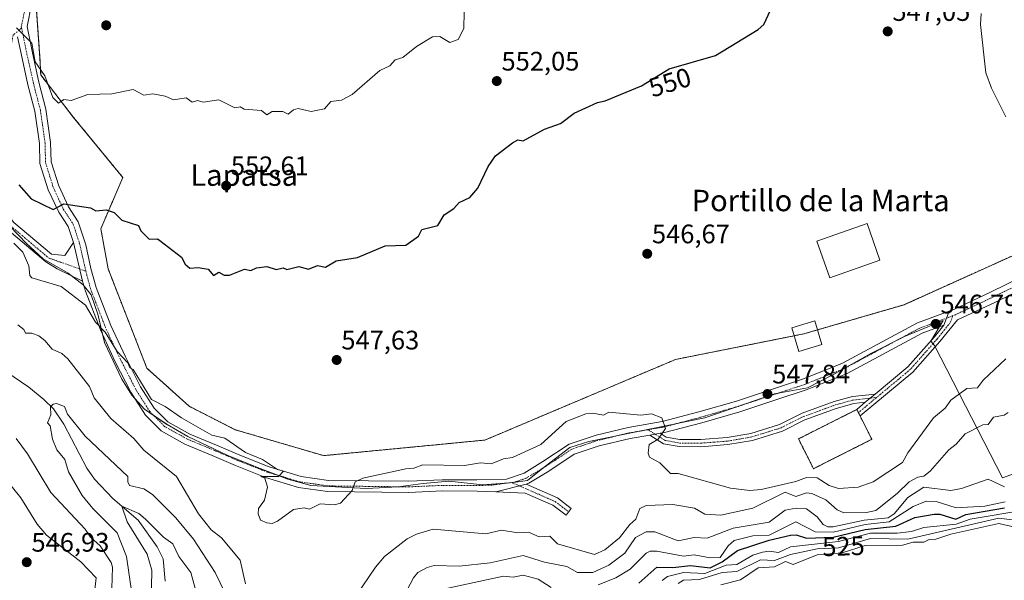
# Model space of a CAD drawing. Units: metres. Extents: x 569873 to 573313, y 4733412 to 4735762.
# Drawn here: x 570466 to 570835, y 4734969 to 4735178 of the extents above; entities that cross this region are included whole.
import ezdxf
from ezdxf.enums import TextEntityAlignment as Align

# ---------------------------------------------------------------- set-up
doc = ezdxf.new("R2010")
doc.units = ezdxf.units.M
doc.header["$MEASUREMENT"] = 0
for name, pattern in [('TRAZO_Y_PUNTO', [1, 0.5, -0.25, 0, -0.25]), ('TRAZOS', [0.75, 0.5, -0.25]), ('TRAZOSX2', [1.5, 1, -0.5])]:
    doc.linetypes.add(name, pattern=pattern)
for name, color, linetype, lineweight in [('Arbolado forestal', 92, 'TRAZOS', 0), ('Arbolado forestal CxS', 92, 'Continuous', 0), ('Camino', 19, 'Continuous', 0), ('Camino Cxs', 19, 'Continuous', 0), ('Camino eje', 39, 'TRAZO_Y_PUNTO', 13), ('Carátula', 7, 'Continuous', 5), ('Cementerio', 135, 'TRAZOSX2', 0), ('Cementerio Cxs', 135, 'Continuous', 0), ('Corriente natural lineal', 142, 'Continuous', 13), ('Curva de nivel maestra', 36, 'Continuous', 30), ('Curva de nivel normal', 36, 'Continuous', 0), ('Edificación', 1, 'Continuous', 13), ('Edificación Cxs', 1, 'Continuous', 13), ('Edificación industrial', 135, 'Continuous', 13), ('Edificación industrial Cxs', 135, 'Continuous', 13), ('Espacio natural protegido', 2, 'Continuous', 13), ('Espacio natural protegido CxS', 2, 'Continuous', 0), ('Muro lineal', 1, 'TRAZOSX2', 13), ('Núcleo urbano', 19, 'Continuous', 0), ('Núcleo urbano CxS', 19, 'Continuous', 0), ('Pista no pavimentada', 254, 'Continuous', 13), ('Pista no pavimentada Cxs', 254, 'Continuous', 0), ('Pista pavimentada', 135, 'Continuous', 13), ('Pista pavimentada Cxs', 135, 'Continuous', 0), ('Pista pavimentada eje', 135, 'TRAZO_Y_PUNTO', 0), ('Prado', 92, 'Continuous', 0), ('Prado CxS', 92, 'Continuous', 0), ('Punto de cota en terreno', 7, 'Continuous', 0), ('Rótulo de curva de nivel directora', 19, 'Continuous', 0), ('Rótulo de punto de cota en terreno', 19, 'Continuous', 0), ('Texto cartográfico', 19, 'Continuous', 0)]:
    doc.layers.add(name, color=color, linetype=linetype, lineweight=lineweight)
doc.styles.add('Arial', font='txt', dxfattribs={"height": 0.2})

# ---------------------------------------------------------------- blocks, each defined once
blk = doc.blocks.new('*U150')
at = {"layer": 'Prado CxS', "color": 92, "linetype": 'Continuous', "lineweight": 0}
blk.add_polyline3d([(570859.43, 4735099.92, 544.06), (570797.01, 4735071.76, 547.71), (570759.46, 4735060.83, 548.01), (570711.46, 4735051.24, 545.94), (570640.13, 4735021.07, 545.67), (570579.73, 4735015.23, 546.36), (570546.66, 4735024.95, 546.21), (570529.44, 4735033.7, 546.42), (570513.63, 4735047.94, 546.34), (570499.11, 4735085.13, 548.11), (570496.36, 4735100.2, 549.05), (570504.59, 4735119.39, 551.85), (570486.07, 4735141.98, 554.31), (570473.87, 4735157.76, 554.7), (570473.59, 4735164.03, 555.4), (570472.2, 4735183.54, 556.94), (570480.56, 4735205.84, 559.76), (570460.71, 4735211.22, 561.59)], dxfattribs=at)
blk = doc.blocks.new('*U161')
at = {"layer": 'Arbolado forestal CxS', "color": 92, "linetype": 'Continuous', "lineweight": 0}
blk.add_polyline3d([(570460.71, 4735211.22, 561.59), (570480.56, 4735205.84, 559.76), (570472.2, 4735183.54, 556.94), (570473.59, 4735164.03, 555.4), (570473.87, 4735157.76, 554.7), (570486.07, 4735141.98, 554.31), (570504.59, 4735119.39, 551.85), (570496.36, 4735100.2, 549.05), (570499.11, 4735085.13, 548.11), (570513.63, 4735047.94, 546.34), (570529.44, 4735033.7, 546.42), (570546.66, 4735024.95, 546.21), (570579.73, 4735015.23, 546.36), (570640.13, 4735021.07, 545.67), (570711.46, 4735051.24, 545.94), (570759.46, 4735060.83, 548.01), (570797.01, 4735071.76, 547.71), (570859.43, 4735099.92, 544.06)], dxfattribs=at)
blk.add_polyline3d([(570784.94, 4735021.35, 547.92), (570780.53, 4735030.11, 548.8), (570779.32, 4735032.52, 548.65), (570757.48, 4735021.52, 548.88), (570763.1, 4735010.36, 547.38), (570784.94, 4735021.35, 547.92)], close=True, dxfattribs=at)
blk = doc.blocks.new('*U165')
at = {"layer": 'Espacio natural protegido CxS', "color": 2, "linetype": 'Continuous', "lineweight": 0}
blk.add_polyline3d([(570462.39, 4735101.01, 545.32), (570468.55, 4735094.71, 545.44), (570474.83, 4735088.93, 545.77), (570484.15, 4735083.55, 546.06), (570489.78, 4735079.16, 545.87), (570492.74, 4735075.5, 545.68), (570495.22, 4735068.15, 545.22), (570497.73, 4735057.62, 544.38), (570504.21, 4735043.83, 543.81), (570507.95, 4735037.89, 543.52), (570512.7, 4735032.6, 543.61), (570521.13, 4735026.84, 543.66), (570528.92, 4735022.46, 543.66), (570543.6, 4735015.36, 544.13), (570554.95, 4735010.76, 544.6), (570566.42, 4735006.43, 545.1), (570574.95, 4735004.09, 545.24), (570595.79, 4735002.9, 544.69), (570607.6, 4735003.52, 544.03), (570616.99, 4735004.75, 543.62), (570626.64, 4735005.74, 543.4), (570639.35, 4735004.33, 543.3), (570650.65, 4735005.21, 543.15), (570656.1, 4735005.89, 542.99), (570661.15, 4735010.01, 542.97), (570671.87, 4735018.25, 542.91), (570678.96, 4735020.48, 543.04), (570722.45, 4735029.41, 546.3), (570748.53, 4735038.43, 547.97), (570760.83, 4735040.59, 548.19), (570770.31, 4735045.51, 548.17), (570784.59, 4735053.53, 547.7), (570797.11, 4735059.88, 547.28), (570811.66, 4735065.86, 546.62), (570807.07, 4735058.15, 547.17), (570808.4, 4735056.46, 547.11), (570833.85, 4735006.99, 535.01), (570859.26, 4735016.22, 535.59)], dxfattribs=at)
blk = doc.blocks.new('*U166')
at = {"layer": 'Espacio natural protegido CxS', "color": 2, "linetype": 'Continuous', "lineweight": 0}
blk.add_polyline3d([(570462.3943, 4735101.0081, 545.3172), (570468.5502, 4735094.712, 545.4383), (570474.8281, 4735088.9259, 545.768), (570484.151, 4735083.5497, 546.0576), (570489.7809, 4735079.1557, 545.8721), (570492.7369, 4735075.4976, 545.6812), (570495.2177, 4735068.1496, 545.2194), (570497.7296, 4735057.6246, 544.3785), (570504.2093, 4735043.8315, 543.8146), (570507.9482, 4735037.8934, 543.5184), (570512.6971, 4735032.6014, 543.6073), (570521.135, 4735026.8353, 543.6614), (570528.924, 4735022.4621, 543.6597), (570543.5979, 4735015.3579, 544.1314), (570554.9458, 4735010.7648, 544.6046), (570566.4188, 4735006.4266, 545.0988), (570574.9517, 4735004.0935, 545.2366), (570595.7948, 4735002.8971, 544.6897), (570607.6018, 4735003.519, 544.0257), (570616.9908, 4735004.7538, 543.6229), (570626.6359, 4735005.7367, 543.401), (570639.3519, 4735004.3335, 543.3009), (570650.6489, 4735005.2053, 543.1518), (570656.1039, 4735005.8932, 542.9902), (570661.147, 4735010.0091, 542.9679), (570671.8682, 4735018.2479, 542.914), (570678.9602, 4735020.4768, 543.0428), (570722.4475, 4735029.4131, 546.3006), (570748.5307, 4735038.4347, 547.9658), (570760.8327, 4735040.5865, 548.1944), (570770.3138, 4735045.5084, 548.1677), (570784.593, 4735053.5271, 547.6956), (570797.1101, 4735059.8759, 547.2811), (570811.6623, 4735065.8637, 546.625), (570807.0721, 4735058.1538, 547.1656), (570808.4031, 4735056.4617, 547.1123), (570833.8473, 4735006.9874, 535.0086), (570859.2595, 4735016.215, 535.5861)], dxfattribs=at)
blk = doc.blocks.new('*U176')
at = {"layer": 'Curva de nivel normal', "color": 36, "linetype": 'Continuous', "lineweight": 0}
for points in [[(570509.88, 4734950.85, 535), (570505.97, 4734977.47, 535), (570502.5, 4734986.33, 535), (570493.32, 4734995.46, 535), (570489.34, 4735000.3, 535), (570484.25, 4735009.21, 535), (570482.86, 4735013.82, 535), (570479.89, 4735017.46, 535), (570478.27, 4735021.46, 535), (570477.42, 4735026.37, 535), (570476.46, 4735027.46, 535), (570477.6, 4735030.55, 535), (570477.59, 4735033.45, 535), (570478.5, 4735034.53, 535), (570479.75, 4735034.7, 535), (570482.71, 4735033.66, 535), (570483.83, 4735030.78, 535), (570490.5, 4735022.56, 535), (570506.52, 4735007.48, 535), (570506.42, 4735005.38, 535), (570507.14, 4735004.1, 535), (570512.5, 4735002.78, 535), (570515.67, 4735000.63, 535), (570524.5, 4734991.91, 535), (570530.99, 4734983.96, 535), (570539.12, 4734971.47, 535), (570546.77, 4734955.75, 535)], [(570608.48, 4734960.26, 535), (570613.41, 4734969.47, 535), (570615.04, 4734971.47, 535), (570618.48, 4734973.3, 535), (570621.13, 4734974.12, 535), (570630.47, 4734973.83, 535), (570642.05, 4734975.05, 535), (570654.47, 4734977.84, 535), (570662.47, 4734975.33, 535), (570670.74, 4734973.74, 535), (570674.83, 4734971.47, 535), (570680.46, 4734971.5, 535), (570686.46, 4734974.25, 535), (570692.46, 4734978.77, 535), (570696.46, 4734984.61, 535), (570700.46, 4734986.71, 535), (570703.66, 4734986.66, 535), (570712.4, 4734983.4, 535), (570718.46, 4734984.57, 535), (570723.3, 4734984.3, 535), (570733.08, 4734988.09, 535), (570746.45, 4734990.39, 535), (570752.45, 4734994.87, 535), (570756.62, 4734995.63, 535), (570760.45, 4734995.26, 535), (570764.45, 4734992.32, 535), (570766.74, 4734989.46, 535), (570768.45, 4734988.61, 535), (570770.45, 4734988.56, 535), (570782.12, 4734991.14, 535), (570790.99, 4734992.01, 535), (570793.26, 4734993.46, 535), (570798.44, 4734999.57, 535), (570804.41, 4735003.43, 535), (570814.44, 4735002.2, 535), (570818.44, 4735002.9, 535), (570828.43, 4735006.39, 535), (570834.56, 4735003.59, 535)]]:
    blk.add_polyline3d(points, dxfattribs=at)
blk = doc.blocks.new('*U197')
at = {"layer": 'Curva de nivel normal', "color": 36, "linetype": 'Continuous', "lineweight": 0}
blk.add_polyline3d([(570712.46, 4734967.37, 515), (570714.46, 4734968.66, 515), (570720.46, 4734968.87, 515), (570728.9, 4734971.47, 515), (570734.45, 4734971.8, 515), (570743.21, 4734976.23, 515), (570748.45, 4734975.98, 515), (570754.45, 4734978.26, 515), (570764.45, 4734980.33, 515), (570772.45, 4734980.77, 515), (570784.44, 4734984.24, 515), (570798.44, 4734984, 515), (570832.43, 4734991.84, 515), (570838.43, 4734991.1, 515)], dxfattribs=at)
blk = doc.blocks.new('*U198')
at = {"layer": 'Curva de nivel normal', "color": 36, "linetype": 'Continuous', "lineweight": 0}
for points in [[(570836.01, 4735031.45, 540), (570834.43, 4735030.35, 540), (570830.43, 4735029.61, 540), (570828.43, 4735026.94, 540), (570826.43, 4735026.8, 540), (570819.92, 4735023.46, 540), (570816.44, 4735019.5, 540), (570813.69, 4735017.46, 540), (570806.74, 4735009.46, 540), (570804.44, 4735007.6, 540), (570802.2, 4735007.22, 540), (570798.94, 4735005.46, 540), (570794.44, 4735001.03, 540), (570786.44, 4734994.7, 540), (570782.93, 4734993.95, 540), (570774.45, 4734993.77, 540), (570771.92, 4734994.93, 540), (570767.74, 4734998.75, 540), (570762.45, 4735001.07, 540), (570760.45, 4735001.28, 540), (570756.45, 4734999.97, 540), (570752.45, 4735001.56, 540), (570740.45, 4734995.52, 540), (570728.45, 4734992.95, 540), (570722.38, 4734993.38, 540), (570718.58, 4734995.58, 540), (570710.46, 4734996.89, 540), (570700.46, 4734996.53, 540), (570698.13, 4734995.46, 540), (570696.6, 4734991.46, 540), (570694.3, 4734989.46, 540), (570690.46, 4734984.52, 540), (570684.95, 4734979.96, 540), (570681.19, 4734978.2, 540), (570667.26, 4734982.25, 540), (570664.47, 4734985.1, 540), (570660.47, 4734984.82, 540), (570656.47, 4734986.59, 540), (570652.47, 4734986.39, 540), (570646.29, 4734987.28, 540), (570640.47, 4734986.02, 540), (570620.74, 4734987.72, 540), (570614.48, 4734985.79, 540), (570611.07, 4734984.05, 540), (570602.48, 4734977.47, 540), (570599.11, 4734973.47, 540), (570589.7, 4734959.47, 540)], [(570550.49, 4734967.29, 540), (570548.49, 4734976.04, 540), (570541.54, 4734984.51, 540), (570537.64, 4734987.46, 540), (570532.86, 4734993.46, 540), (570524.64, 4735007.46, 540), (570512.5, 4735017.31, 540), (570508.7, 4735021.66, 540), (570500.16, 4735029.12, 540), (570493.87, 4735036.82, 540), (570492.17, 4735041.12, 540), (570484.06, 4735051.45, 540), (570481.79, 4735053.45, 540), (570478.13, 4735055.08, 540), (570475.45, 4735058.39, 540), (570473.18, 4735060.12, 540), (570470.51, 4735061.14, 540), (570468.21, 4735061.15, 540), (570467.53, 4735062.47, 540), (570465.3, 4735064.24, 540)], [(570464.71, 4735021.66, 540), (570468.92, 4735015.87, 540), (570477.62, 4735001.46, 540), (570490.5, 4734987.66, 540), (570492.5, 4734984.68, 540), (570496.11, 4734981.46, 540), (570500.21, 4734975.18, 540), (570500.73, 4734973.47, 540), (570500.54, 4734965.47, 540)]]:
    blk.add_polyline3d(points, dxfattribs=at)
blk = doc.blocks.new('*U207')
at = {"layer": 'Curva de nivel normal', "color": 36, "linetype": 'Continuous', "lineweight": 0}
for points in [[(570834.85, 4734997.88, 530), (570827.25, 4734996.28, 530), (570816.44, 4734995.72, 530), (570809, 4734998.02, 530), (570805.22, 4734998.24, 530), (570800.44, 4734996.17, 530), (570791.39, 4734990.41, 530), (570782.41, 4734989.43, 530), (570770.45, 4734986.55, 530), (570763.76, 4734986.77, 530), (570756.45, 4734990.5, 530), (570746.51, 4734985.52, 530), (570740.45, 4734985.18, 530), (570733.38, 4734983.46, 530), (570731.16, 4734981.46, 530), (570728.11, 4734977.13, 530), (570724.46, 4734977.01, 530), (570718.46, 4734978.08, 530), (570714.46, 4734977.66, 530), (570704.46, 4734979.52, 530), (570701.98, 4734979.47, 530), (570700.46, 4734978.69, 530), (570694.46, 4734972.68, 530), (570689.17, 4734969.47, 530), (570682.46, 4734966.84, 530)], [(570664.93, 4734965.93, 530), (570660, 4734969, 530), (570654.47, 4734970.45, 530), (570650.73, 4734969.73, 530), (570647.1, 4734970.1, 530), (570620.48, 4734964.41, 530)], [(570532.24, 4734963.22, 530), (570530.05, 4734971.47, 530), (570525.56, 4734977.47, 530), (570523.26, 4734982.22, 530), (570519.88, 4734984.71, 530), (570513.05, 4734991.51, 530), (570510.56, 4734993.52, 530), (570504.17, 4734996.32, 530), (570506.23, 4734990.44, 530), (570513.71, 4734978.39, 530), (570515.4, 4734972.37, 530), (570515.21, 4734959.47, 530)]]:
    blk.add_polyline3d(points, dxfattribs=at)
blk = doc.blocks.new('*U221')
at = {"layer": 'Curva de nivel normal', "color": 36, "linetype": 'Continuous', "lineweight": 0}
blk.add_polyline3d([(570706.46, 4734968.5, 520), (570708.46, 4734969.95, 520), (570714.46, 4734971.44, 520), (570722.46, 4734971.14, 520), (570730.45, 4734974.19, 520), (570734.45, 4734974.49, 520), (570740.45, 4734977.93, 520), (570744.07, 4734979.09, 520), (570746.45, 4734979.46, 520), (570749.98, 4734979, 520), (570754.45, 4734981.07, 520), (570772.45, 4734983.09, 520), (570784.44, 4734986.16, 520), (570794.44, 4734986.16, 520), (570799.76, 4734986.78, 520), (570804.44, 4734988.31, 520), (570816.44, 4734989.62, 520), (570821.68, 4734991.46, 520), (570841.81, 4734994.84, 520)], dxfattribs=at)
blk = doc.blocks.new('*U225')
at = {"layer": 'Curva de nivel normal', "color": 36, "linetype": 'Continuous', "lineweight": 0}
for points in [[(570825.81, 4735180.8, 545), (570825.6, 4735176.6, 545), (570827.57, 4735158.57, 545), (570829.77, 4735152.77, 545), (570835.08, 4735142.08, 545)], [(570835.13, 4735051.45, 545), (570826.66, 4735043.45, 545), (570824.43, 4735040.63, 545), (570820.44, 4735040.38, 545), (570814.44, 4735035.97, 545), (570812.44, 4735032.97, 545), (570808.05, 4735029.45, 545), (570798.44, 4735016.27, 545), (570796.44, 4735012.67, 545), (570785.42, 4735005.46, 545), (570779.86, 4735003.46, 545), (570772.45, 4735002.99, 545), (570769, 4735004.01, 545), (570764.45, 4735006.92, 545), (570760.45, 4735007.04, 545), (570756.45, 4735005.53, 545), (570743.56, 4735002.57, 545), (570739.21, 4735002.22, 545), (570732.08, 4735003.09, 545), (570712.46, 4735008.49, 545), (570709.59, 4735008.59, 545), (570705.6, 4735012.6, 545), (570701.68, 4735014.68, 545), (570701.17, 4735016.17, 545), (570701.62, 4735019.46, 545), (570705, 4735021.46, 545), (570707.67, 4735025.46, 545), (570706.29, 4735029.45, 545), (570702.46, 4735030.91, 545), (570698.46, 4735030.36, 545), (570686.46, 4735031.57, 545), (570684.46, 4735030.42, 545), (570680.46, 4735031.18, 545), (570677.89, 4735030.88, 545), (570670.47, 4735028.07, 545), (570661.04, 4735019.46, 545), (570650.47, 4735014.52, 545), (570647.04, 4735014.03, 545), (570642.47, 4735012.22, 545), (570638.47, 4735012.49, 545), (570632.47, 4735011.54, 545), (570616.85, 4735011.83, 545), (570613.51, 4735010.49, 545), (570610.48, 4735010.32, 545), (570594.48, 4735006.8, 545), (570591.5, 4735005.46, 545), (570590.48, 4735002.22, 545), (570586.02, 4734997.46, 545), (570583.84, 4734996.82, 545), (570578.48, 4734997.21, 545), (570574.49, 4734995.15, 545), (570572.49, 4734995.75, 545), (570568.49, 4734995.02, 545), (570562.49, 4734990.65, 545), (570560.49, 4734989.83, 545), (570558.49, 4734990.06, 545), (570556.13, 4734991.1, 545), (570555.31, 4734993.46, 545), (570555.35, 4734995.46, 545), (570557.61, 4734998.58, 545), (570558.8, 4735003.46, 545), (570557.79, 4735006.76, 545), (570556.29, 4735007.46, 545), (570562.9, 4735007.46, 545), (570564.74, 4735009.46, 545), (570562.49, 4735010.02, 545), (570556.86, 4735013.83, 545), (570550.49, 4735016.37, 545), (570542.82, 4735021.79, 545), (570537.95, 4735022.92, 545), (570526.5, 4735029.37, 545), (570520.5, 4735033.69, 545), (570515.32, 4735036.27, 545), (570508.5, 4735047.45, 545), (570507.16, 4735048.11, 545), (570506.5, 4735049.97, 545), (570502.5, 4735054.21, 545), (570497.96, 4735061.45, 545), (570494.32, 4735065.27, 545), (570490.64, 4735071.59, 545), (570481.57, 4735078.51, 545), (570470.51, 4735081.81, 545), (570469.74, 4735082.67, 545), (570469.43, 4735086.36, 545), (570467.18, 4735091.44, 545), (570463.8, 4735094.73, 545)], [(570457.47, 4735010.42, 545), (570466.44, 4734999.39, 545), (570472.57, 4734989.52, 545), (570476.02, 4734985.46, 545), (570488.93, 4734975.47, 545), (570494.56, 4734969.53, 545), (570494.12, 4734965.09, 545)]]:
    blk.add_polyline3d(points, dxfattribs=at)
blk = doc.blocks.new('*U237')
at = {"layer": 'Curva de nivel maestra', "color": 36, "linetype": 'Continuous', "lineweight": 30}
blk.add_polyline3d([(570697.75, 4734967.47, 525), (570704.46, 4734973.53, 525), (570710.46, 4734973.38, 525), (570717.05, 4734974.06, 525), (570724.46, 4734973.27, 525), (570728.86, 4734975.47, 525), (570734.64, 4734979.66, 525), (570746.45, 4734983.55, 525), (570754.45, 4734985.47, 525), (570756.59, 4734985.6, 525), (570760.45, 4734984.36, 525), (570770.45, 4734984.72, 525), (570782.44, 4734987.62, 525), (570793.87, 4734988.89, 525), (570801, 4734992.02, 525), (570808.25, 4734993.27, 525), (570810.44, 4734993.31, 525), (570816.42, 4734991.44, 525), (570820.16, 4734993.18, 525), (570834.63, 4734995.66, 525)], dxfattribs=at)
blk = doc.blocks.new('*U243')
at = {"layer": 'Curva de nivel maestra', "color": 36, "linetype": 'Continuous', "lineweight": 30}
blk.add_polyline3d([(570465.73, 4735116.66, 550), (570470.35, 4735111.44, 550), (570478.5, 4735107.42, 550), (570482.57, 4735109.51, 550), (570492.5, 4735107.96, 550), (570494.5, 4735106.86, 550), (570498.39, 4735107.33, 550), (570501.36, 4735106.3, 550), (570504.18, 4735103.44, 550), (570510.5, 4735101.44, 550), (570511.28, 4735099.44, 550), (570514.5, 4735096.24, 550), (570517.52, 4735096.46, 550), (570518.5, 4735095.82, 550), (570526.58, 4735089.52, 550), (570527.99, 4735086.94, 550), (570529.67, 4735085.44, 550), (570532.75, 4735085.7, 550), (570536.49, 4735085.07, 550), (570538.49, 4735082.66, 550), (570540.49, 4735083.91, 550), (570542.49, 4735082.84, 550), (570544.49, 4735082.85, 550), (570550.1, 4735085.05, 550), (570552.49, 4735084.53, 550), (570554.61, 4735085.56, 550), (570558.49, 4735086.07, 550), (570562.04, 4735084.99, 550), (570564.57, 4735085.52, 550), (570565.93, 4735084.88, 550), (570570.49, 4735086.01, 550), (570574.14, 4735085.09, 550), (570577.49, 4735086.45, 550), (570580.48, 4735085.86, 550), (570584.48, 4735088.2, 550), (570592.48, 4735089.44, 550), (570602.8, 4735093.76, 550), (570610.48, 4735093.98, 550), (570615.29, 4735097.44, 550), (570616.48, 4735099.93, 550), (570622.48, 4735101.44, 550), (570624.93, 4735105.44, 550), (570628.47, 4735107.81, 550), (570630.47, 4735109.99, 550), (570634.47, 4735111.87, 550), (570637.5, 4735115.44, 550), (570641.34, 4735123.44, 550), (570644.06, 4735127.44, 550), (570650.47, 4735132.31, 550), (570652.47, 4735133.49, 550), (570654.47, 4735133.12, 550), (570662.47, 4735137.43, 550), (570668.47, 4735139.62, 550), (570673.51, 4735143.43, 550), (570682.22, 4735147.43, 550), (570685.13, 4735148.1, 550), (570698.72, 4735153.69, 550), (570709.12, 4735160.09, 550), (570726.45, 4735165.06, 550), (570742.45, 4735174.79, 550), (570744.45, 4735176.67, 550), (570747, 4735181.97, 550)], dxfattribs=at)
blk = doc.blocks.new('5PATER')
at = {"layer": 'Carátula', "linetype": 'Continuous', "lineweight": 5}
h = blk.add_hatch(color=250, dxfattribs=at)
edge = h.paths.add_edge_path()
edge.add_ellipse((0, 0.01), major_axis=(-1.33, -1.34), ratio=0.999422, start_angle=0, end_angle=360)

msp = doc.modelspace()

# ---------------------------------------------------------------- linework, layer by layer
at = {"layer": 'Arbolado forestal', "color": 92, "linetype": 'TRAZOS', "lineweight": 0}
for points in [[(570859.43, 4735099.92, 544.06), (570797.01, 4735071.76, 547.71), (570764.65, 4735062.34, 547.99), (570759.46, 4735060.83, 548.01), (570755.91, 4735060.12, 547.8), (570711.46, 4735051.24, 545.94), (570640.13, 4735021.07, 545.67), (570579.73, 4735015.23, 546.36), (570546.66, 4735024.95, 546.21), (570529.44, 4735033.7, 546.42), (570513.63, 4735047.94, 546.34), (570499.1, 4735085.13, 548.11), (570496.36, 4735100.2, 549.05), (570504.59, 4735119.39, 551.85), (570486.07, 4735141.98, 554.31), (570473.87, 4735157.76, 554.7), (570473.59, 4735164.03, 555.4), (570472.2, 4735183.54, 556.94), (570480.56, 4735205.84, 559.76), (570479.47, 4735206.13, 559.77), (570477.38, 4735206.7, 559.85), (570475.3, 4735207.27, 560.22), (570460.71, 4735211.22, 561.59)], [(570763.1, 4735010.36, 547.38), (570757.48, 4735021.52, 548.88), (570779.32, 4735032.52, 548.65), (570779.92, 4735031.32, 548.74), (570780.53, 4735030.12, 548.8), (570780.53, 4735030.11, 548.8), (570784.94, 4735021.35, 547.92), (570763.1, 4735010.36, 547.38)]]:
    msp.add_polyline3d(points, dxfattribs=at)
at = {"layer": 'Camino', "color": 19, "linetype": 'Continuous', "lineweight": 0}
for points in [[(570705.77, 4735023.61, 544.74), (570708.01, 4735022.21, 545.13), (570713.02, 4735021.29, 545.72), (570720.9, 4735021.25, 546.38), (570730.74, 4735022.01, 547.23), (570739.7, 4735023.55, 548.01), (570750.43, 4735026.87, 548.6), (570758.82, 4735031.12, 548.76), (570770.81, 4735035.47, 548.74), (570777.7, 4735037.37, 548.51), (570786.16, 4735038.29, 548.22)], [(570786.16, 4735038.29, 548.22), (570782.46, 4735035.2, 548.39)], [(570782.46, 4735035.2, 548.39), (570778.21, 4735034.74, 548.55), (570771.62, 4735032.92, 548.84), (570759.89, 4735028.66, 548.88), (570751.44, 4735024.39, 548.66), (570740.32, 4735020.95, 548.09), (570731.07, 4735019.35, 547.37), (570720.99, 4735018.58, 546.35), (570712.77, 4735018.62, 545.72), (570707.02, 4735019.68, 545.23), (570701.82, 4735022.93, 544.39)], [(570701.82, 4735022.93, 544.39), (570705.77, 4735023.61, 544.74)], [(570644.25, 4735001.65, 543.33), (570655.55, 4735004.55, 543)], [(570655.55, 4735004.55, 543), (570667.23, 4734999.44, 543.2), (570672.45, 4734995.49, 542.98), (570670.51, 4734992.93, 542.87), (570665.6, 4734996.65, 543), (570655.14, 4735001.23, 543.1), (570644.25, 4735001.65, 543.33)]]:
    msp.add_polyline3d(points, dxfattribs=at)
at = {"layer": 'Camino Cxs', "color": 19, "linetype": 'Continuous', "lineweight": 0}
for points in [[(570782.46, 4735035.2, 548.39), (570778.21, 4735034.74, 548.55), (570771.62, 4735032.92, 548.84), (570759.89, 4735028.66, 548.88), (570751.44, 4735024.39, 548.66), (570740.32, 4735020.95, 548.09), (570731.07, 4735019.35, 547.37), (570720.99, 4735018.58, 546.35), (570712.77, 4735018.62, 545.72), (570707.02, 4735019.68, 545.23), (570701.82, 4735022.93, 544.39), (570705.77, 4735023.61, 544.74), (570708.01, 4735022.21, 545.13), (570713.02, 4735021.29, 545.72), (570720.9, 4735021.25, 546.38), (570730.74, 4735022.01, 547.23), (570739.7, 4735023.55, 548.01), (570750.43, 4735026.87, 548.6), (570758.82, 4735031.12, 548.76), (570770.81, 4735035.47, 548.74), (570777.7, 4735037.37, 548.51), (570786.16, 4735038.29, 548.22), (570782.46, 4735035.2, 548.39)], [(570644.25, 4735001.65, 543.33), (570655.55, 4735004.55, 543), (570667.23, 4734999.44, 543.2), (570672.45, 4734995.49, 542.98), (570670.51, 4734992.93, 542.87), (570665.6, 4734996.65, 543), (570655.14, 4735001.23, 543.1), (570644.25, 4735001.65, 543.33)]]:
    msp.add_polyline3d(points, close=True, dxfattribs=at)
at = {"layer": 'Camino eje', "color": 39, "linetype": 'TRAZO_Y_PUNTO', "lineweight": 13}
for points in [[(570701.13, 4735024.94, 544.31), (570707.52, 4735020.95, 545.17), (570712.9, 4735019.96, 545.72), (570720.95, 4735019.92, 546.36), (570725.87, 4735020.3, 546.7), (570730.91, 4735020.68, 547.3), (570735.39, 4735021.45, 547.77), (570740.01, 4735022.25, 548.05), (570750.94, 4735025.63, 548.63), (570755.16, 4735027.77, 548.75), (570759.36, 4735029.89, 548.82), (570765.35, 4735032.07, 548.83), (570771.22, 4735034.2, 548.78), (570777.96, 4735036.06, 548.53), (570786.71, 4735037.01, 548.21)], [(570650.16, 4735005.16, 543.16), (570666.42, 4734998.05, 543.09), (570671.48, 4734994.21, 542.96)]]:
    msp.add_polyline3d(points, dxfattribs=at)
at = {"layer": 'Cementerio', "color": 135, "linetype": 'TRAZOSX2', "lineweight": 0}
for points in [[(570763.1, 4735010.36, 547.38), (570757.48, 4735021.52, 548.88), (570779.32, 4735032.52, 548.65)], [(570779.32, 4735032.52, 548.65), (570779.92, 4735031.32, 548.74)], [(570779.92, 4735031.32, 548.74), (570780.53, 4735030.12, 548.8)], [(570780.53, 4735030.12, 548.8), (570780.53, 4735030.11, 548.8), (570784.94, 4735021.35, 547.92)], [(570784.94, 4735021.35, 547.92), (570763.1, 4735010.36, 547.38)]]:
    msp.add_polyline3d(points, dxfattribs=at)
at = {"layer": 'Cementerio Cxs', "color": 135, "linetype": 'Continuous', "lineweight": 0}
msp.add_polyline3d([(570784.94, 4735021.35, 547.92), (570763.1, 4735010.36, 547.38), (570757.48, 4735021.52, 548.88), (570779.32, 4735032.52, 548.65), (570780.53, 4735030.11, 548.8), (570784.94, 4735021.35, 547.92)], close=True, dxfattribs=at)
at = {"layer": 'Corriente natural lineal', "color": 142, "linetype": 'Continuous', "lineweight": 13}
msp.add_polyline3d([(570430.7, 4735141.15, 544.64), (570432.2, 4735131.53, 544.26), (570435.06, 4735119.6, 542.49), (570437.32, 4735109.25, 541.73), (570437.66, 4735104.27, 541.31), (570437.12, 4735077.19, 539.67), (570437.92, 4735072.21, 539.44), (570439.63, 4735068.85, 539.54), (570442.81, 4735064.99, 539.43), (570449.76, 4735057.36, 537.77), (570454.79, 4735052.11, 537.51), (570458.35, 4735048.68, 537.24), (570461.13, 4735046.45, 537.29), (570469.41, 4735040.82, 536.3), (570475.09, 4735036.31, 535.27), (570478.62, 4735032.76, 534.97), (570482.53, 4735027.01, 534.67), (570491.09, 4735010.52, 532.7), (570494.05, 4735006.48, 532.38), (570500.86, 4734999.15, 532.04), (570510.28, 4734991.09, 530.56), (570517.4, 4734981.09, 528.83), (570519.66, 4734976.65, 528.51), (570520.46, 4734968.25, 527.96)], dxfattribs=at)
at = {"layer": 'Curva de nivel normal', "color": 36, "linetype": 'Continuous', "lineweight": 0}
for points in [[(570632.3, 4735181.42, 555), (570632.19, 4735175.15, 555), (570630.08, 4735171.04, 555), (570627.01, 4735169.97, 555), (570623.25, 4735172.2, 555), (570620.48, 4735172.01, 555), (570614.48, 4735168.45, 555), (570609.36, 4735164.31, 555), (570606.48, 4735163.43, 555), (570604.48, 4735161.13, 555), (570600.74, 4735159.43, 555), (570590.48, 4735150.43, 555), (570586.48, 4735148.27, 555), (570582.48, 4735147.85, 555), (570580.08, 4735145.03, 555), (570575.14, 4735144.08, 555), (570570.27, 4735145.21, 555), (570568.49, 4735144.74, 555), (570566.49, 4735143.14, 555), (570564.49, 4735144.1, 555), (570560.49, 4735144.03, 555), (570558.49, 4735142.86, 555), (570556.49, 4735144.5, 555), (570550.02, 4735144.96, 555), (570548.49, 4735145.8, 555), (570546.49, 4735145.43, 555), (570540.49, 4735148.49, 555), (570534.7, 4735147.64, 555), (570532.49, 4735148.23, 555), (570530.49, 4735147.63, 555), (570528.32, 4735149.26, 555), (570523.54, 4735148.47, 555), (570520.5, 4735149.77, 555), (570515.79, 4735150.72, 555), (570512.5, 4735150.23, 555), (570508.5, 4735152.27, 555), (570500.5, 4735150.66, 555), (570491.56, 4735150.49, 555), (570485.29, 4735148.22, 555), (570482.5, 4735148.52, 555), (570480.5, 4735147.22, 555), (570478.37, 4735149.3, 555), (570475.39, 4735157.43, 555), (570471.75, 4735162.67, 555), (570470.51, 4735169.62, 555), (570464.78, 4735175.43, 555)], [(570728.45, 4734966.84, 510), (570735.76, 4734968.78, 510), (570742.45, 4734973.19, 510), (570748.45, 4734973.64, 510), (570752.6, 4734975.62, 510), (570755.52, 4734974.54, 510), (570764.45, 4734978.1, 510), (570773.84, 4734978.86, 510), (570782.44, 4734981.64, 510), (570796.44, 4734981.69, 510), (570800.44, 4734982.83, 510), (570804.44, 4734982.88, 510), (570806.44, 4734983.86, 510), (570808.94, 4734983.96, 510), (570814.44, 4734985.79, 510), (570832.43, 4734989.87, 510), (570838.43, 4734988.51, 510)]]:
    msp.add_polyline3d(points, dxfattribs=at)
at = {"layer": 'Edificación', "color": 1, "linetype": 'Continuous', "lineweight": 13}
msp.add_polyline3d([(570766.28, 4735056.84, 558.98), (570757.64, 4735054.27, 556.95), (570755.02, 4735063.13, 549.37), (570763.66, 4735065.68, 551.34), (570766.28, 4735056.84, 558.98)], dxfattribs=at)
at = {"layer": 'Edificación Cxs', "color": 1, "linetype": 'Continuous', "lineweight": 13}
msp.add_polyline3d([(570766.28, 4735056.84, 558.98), (570757.64, 4735054.27, 556.95), (570755.02, 4735063.13, 549.37), (570763.66, 4735065.68, 551.34), (570766.28, 4735056.84, 558.98)], close=True, dxfattribs=at)
at = {"layer": 'Edificación industrial', "color": 135, "linetype": 'Continuous', "lineweight": 13}
msp.add_polyline3d([(570787.96, 4735088.39, 551.82), (570769.18, 4735081.81, 547.83), (570764.37, 4735095.55, 548.81), (570783.14, 4735102.13, 552.41), (570787.96, 4735088.39, 551.82)], dxfattribs=at)
at = {"layer": 'Edificación industrial Cxs', "color": 135, "linetype": 'Continuous', "lineweight": 13}
msp.add_polyline3d([(570787.96, 4735088.39, 551.82), (570769.18, 4735081.81, 547.83), (570764.37, 4735095.55, 548.81), (570783.14, 4735102.13, 552.41), (570787.96, 4735088.39, 551.82)], close=True, dxfattribs=at)
at = {"layer": 'Espacio natural protegido', "color": 2, "linetype": 'Continuous', "lineweight": 13}
msp.add_polyline3d([(570462.39, 4735101.01, 545.32), (570468.55, 4735094.71, 545.44), (570474.83, 4735088.93, 545.77), (570484.15, 4735083.55, 546.06), (570489.78, 4735079.16, 545.87), (570492.74, 4735075.5, 545.68), (570495.22, 4735068.15, 545.22), (570497.73, 4735057.62, 544.38), (570504.21, 4735043.83, 543.81), (570507.95, 4735037.89, 543.52), (570512.7, 4735032.6, 543.61), (570521.13, 4735026.84, 543.66), (570528.92, 4735022.46, 543.66), (570543.6, 4735015.36, 544.13), (570554.95, 4735010.76, 544.6), (570566.42, 4735006.43, 545.1), (570574.95, 4735004.09, 545.24), (570595.79, 4735002.9, 544.69), (570607.6, 4735003.52, 544.03), (570616.99, 4735004.75, 543.62), (570626.64, 4735005.74, 543.4), (570639.35, 4735004.33, 543.3), (570650.65, 4735005.21, 543.15), (570656.1, 4735005.89, 542.99), (570661.15, 4735010.01, 542.97), (570671.87, 4735018.25, 542.91), (570678.96, 4735020.48, 543.04), (570722.45, 4735029.41, 546.3), (570748.53, 4735038.43, 547.97), (570760.83, 4735040.59, 548.19), (570770.31, 4735045.51, 548.17), (570784.59, 4735053.53, 547.7), (570797.11, 4735059.88, 547.28), (570811.66, 4735065.86, 546.62), (570807.07, 4735058.15, 547.17), (570808.4, 4735056.46, 547.11), (570833.85, 4735006.99, 535.01), (570859.26, 4735016.22, 535.59)], dxfattribs=at)
at = {"layer": 'Muro lineal', "color": 1, "linetype": 'TRAZOSX2', "lineweight": 13}
msp.add_polyline3d([(570763.1, 4735010.36, 553.54), (570784.94, 4735021.35, 553.67), (570780.53, 4735030.11, 550.84), (570779.32, 4735032.52, 550.6), (570757.48, 4735021.52, 550.84), (570763.1, 4735010.36, 553.54)], dxfattribs=at)
at = {"layer": 'Núcleo urbano', "color": 19, "linetype": 'Continuous', "lineweight": 0}
msp.add_polyline3d([(570763.1, 4735010.36, 547.38), (570757.48, 4735021.52, 548.88), (570779.32, 4735032.52, 548.65), (570779.92, 4735031.32, 548.74), (570780.53, 4735030.12, 548.8), (570780.53, 4735030.11, 548.8), (570784.94, 4735021.35, 547.92), (570763.1, 4735010.36, 547.38)], dxfattribs=at)
at = {"layer": 'Núcleo urbano CxS', "color": 19, "linetype": 'Continuous', "lineweight": 0}
msp.add_polyline3d([(570784.94, 4735021.35, 547.92), (570763.1, 4735010.36, 547.38), (570757.48, 4735021.52, 548.88), (570779.32, 4735032.52, 548.65), (570780.53, 4735030.11, 548.8), (570784.94, 4735021.35, 547.92)], close=True, dxfattribs=at)
at = {"layer": 'Pista no pavimentada', "color": 254, "linetype": 'Continuous', "lineweight": 13}
for points in [[(570470.44, 4735184.1, 556.72), (570468.76, 4735175.89, 555.62), (570470.76, 4735166.01, 554.74), (570473.18, 4735155.11, 554.19), (570475.8, 4735145.02, 553.38), (570477.59, 4735132.48, 552.85), (570477.76, 4735125.28, 552.44), (570480.59, 4735116.23, 551.49), (570484.25, 4735108.4, 549.81), (570487.92, 4735102.83, 548.49), (570490.76, 4735094.19, 547.37), (570492.57, 4735085.34, 546.7), (570494.59, 4735078.14, 546.08), (570500.07, 4735063.93, 545.27), (570505.56, 4735052.19, 545.02), (570511.26, 4735041.06, 544.62), (570516.36, 4735033.02, 544.03), (570521.47, 4735027.86, 543.74), (570529.67, 4735023.3, 543.74), (570539.72, 4735019.14, 544.02), (570548.33, 4735015.4, 544.45), (570559.41, 4735011.03, 544.92), (570571.31, 4735007.47, 545.22), (570581.58, 4735005.99, 545.28), (570611.58, 4735005.63, 543.96), (570624.12, 4735006.19, 543.49), (570637.07, 4735006.12, 543.42), (570648.17, 4735006.48, 543.27), (570654.76, 4735008.71, 543.1), (570661.77, 4735012.99, 542.97), (570671.67, 4735019.52, 543.06), (570681.75, 4735022.96, 543.15), (570693.69, 4735025.78, 543.9), (570706.44, 4735027.98, 544.9), (570720.23, 4735031.61, 546.22), (570734.22, 4735035.66, 547.18), (570746.99, 4735039.91, 547.97), (570759.34, 4735043.96, 548.14), (570773.96, 4735049.85, 548.06), (570801.98, 4735064.92, 547.09), (570813.92, 4735069.37, 546.51)], [(570486.08, 4735095.02, 547.13), (570484.12, 4735100.99, 548.05), (570480.59, 4735106.35, 549.24), (570476.67, 4735114.71, 551.35), (570473.58, 4735124.6, 552.29), (570473.4, 4735132.13, 552.3), (570471.68, 4735144.2, 553.44), (570469.1, 4735154.13, 553.24), (570466.66, 4735165.14, 553.57), (570465.14, 4735172.06, 554.44)], [(570440.05, 4735147.58, 547.01), (570441.57, 4735145.31, 547.03), (570445.01, 4735135.93, 546.74), (570448.42, 4735129.34, 546.71), (570458.78, 4735109.83, 545.96), (570461.19, 4735105.8, 545.8), (570463.84, 4735102.49, 545.66), (570477.85, 4735090.65, 546.04), (570482.87, 4735090.23, 546.39), (570486.08, 4735095.02, 547.13)], [(570489.56, 4735080.53, 545.97), (570480.05, 4735085.23, 546.04), (570475.82, 4735087.85, 545.86), (570461.36, 4735100.07, 545.01)], [(570486.08, 4735095.02, 547.13), (570489.56, 4735080.53, 545.97)], [(570486.08, 4735095.02, 547.13), (570489.56, 4735080.53, 545.97)], [(570644.25, 4735001.65, 543.33), (570637.16, 4735001.93, 543.25), (570624.21, 4735002, 543.21), (570611.65, 4735001.44, 543.6), (570581.25, 4735001.8, 545.16), (570570.41, 4735003.37, 545.25), (570558.04, 4735007.06, 544.82), (570546.73, 4735011.52, 544.15), (570538.08, 4735015.28, 543.81), (570527.84, 4735019.52, 543.33), (570518.91, 4735024.49, 543.3), (570513.06, 4735030.39, 543.26), (570507.61, 4735038.98, 543.67), (570501.79, 4735050.34, 544.29), (570496.21, 4735062.29, 544.63), (570490.6, 4735076.81, 545.66), (570489.56, 4735080.53, 545.97)], [(570813.92, 4735069.37, 546.51), (570811.83, 4735064.12, 546.68)], [(570811.83, 4735064.12, 546.68), (570803.72, 4735061.09, 547.07), (570775.74, 4735046.05, 548.16), (570760.77, 4735040.02, 548.2), (570748.3, 4735035.93, 548.22), (570735.47, 4735031.65, 547.36), (570721.34, 4735027.57, 546.22), (570707.33, 4735023.88, 544.94), (570705.77, 4735023.61, 544.74)], [(570701.82, 4735022.93, 544.39), (570705.77, 4735023.61, 544.74)], [(570701.82, 4735022.93, 544.39), (570694.52, 4735021.67, 543.88), (570682.91, 4735018.93, 543.09), (570673.52, 4735015.73, 542.86), (570664.01, 4735009.45, 542.88), (570656.54, 4735004.89, 542.98), (570655.55, 4735004.55, 543)], [(570644.25, 4735001.65, 543.33), (570655.55, 4735004.55, 543)]]:
    msp.add_polyline3d(points, dxfattribs=at)
at = {"layer": 'Pista no pavimentada Cxs', "color": 254, "linetype": 'Continuous', "lineweight": 0}
for points in [[(570470.44, 4735184.1, 556.72), (570468.76, 4735175.89, 555.62), (570470.76, 4735166.01, 554.74), (570473.18, 4735155.11, 554.19), (570475.8, 4735145.02, 553.38), (570477.59, 4735132.48, 552.85), (570477.76, 4735125.28, 552.44), (570480.59, 4735116.23, 551.49), (570484.25, 4735108.4, 549.81), (570487.92, 4735102.83, 548.49), (570490.76, 4735094.19, 547.37), (570492.57, 4735085.34, 546.7), (570494.59, 4735078.14, 546.08), (570500.07, 4735063.93, 545.27), (570505.56, 4735052.19, 545.02), (570511.26, 4735041.06, 544.62), (570516.36, 4735033.02, 544.03), (570521.47, 4735027.86, 543.74), (570529.67, 4735023.3, 543.74), (570539.72, 4735019.14, 544.02), (570548.33, 4735015.4, 544.45), (570559.41, 4735011.03, 544.92), (570571.31, 4735007.47, 545.22), (570581.58, 4735005.99, 545.28), (570611.58, 4735005.63, 543.96), (570624.12, 4735006.19, 543.49), (570637.07, 4735006.12, 543.42), (570648.17, 4735006.48, 543.27), (570654.76, 4735008.71, 543.1), (570661.77, 4735012.99, 542.97), (570671.67, 4735019.52, 543.06), (570681.75, 4735022.96, 543.15), (570693.69, 4735025.78, 543.9), (570706.44, 4735027.98, 544.9), (570720.23, 4735031.61, 546.22), (570734.22, 4735035.66, 547.18), (570746.99, 4735039.91, 547.97), (570759.34, 4735043.96, 548.14), (570773.96, 4735049.85, 548.06), (570801.98, 4735064.92, 547.09), (570813.92, 4735069.37, 546.51), (570811.83, 4735064.12, 546.68), (570803.72, 4735061.09, 547.07), (570775.74, 4735046.05, 548.16), (570760.77, 4735040.02, 548.2), (570748.3, 4735035.93, 548.22), (570735.47, 4735031.65, 547.36), (570721.34, 4735027.57, 546.22), (570707.33, 4735023.88, 544.94), (570705.77, 4735023.61, 544.74), (570701.82, 4735022.93, 544.39), (570694.52, 4735021.67, 543.88), (570682.91, 4735018.93, 543.09), (570673.52, 4735015.73, 542.86), (570664.01, 4735009.45, 542.88), (570656.54, 4735004.89, 542.98), (570655.55, 4735004.55, 543), (570644.25, 4735001.65, 543.33), (570637.16, 4735001.93, 543.25), (570624.21, 4735002, 543.21), (570611.65, 4735001.44, 543.6), (570581.25, 4735001.8, 545.16), (570570.41, 4735003.37, 545.25), (570558.04, 4735007.06, 544.82), (570546.73, 4735011.52, 544.15), (570538.08, 4735015.28, 543.81), (570527.84, 4735019.52, 543.33), (570518.91, 4735024.49, 543.3), (570513.06, 4735030.39, 543.26), (570507.61, 4735038.98, 543.67), (570501.79, 4735050.34, 544.29), (570496.21, 4735062.29, 544.63), (570490.6, 4735076.81, 545.66), (570489.56, 4735080.53, 545.97), (570486.08, 4735095.02, 547.13), (570484.12, 4735100.99, 548.05), (570480.59, 4735106.35, 549.24), (570476.67, 4735114.71, 551.35), (570473.58, 4735124.6, 552.29), (570473.4, 4735132.13, 552.3), (570471.68, 4735144.2, 553.44), (570469.1, 4735154.13, 553.24), (570466.66, 4735165.14, 553.57), (570465.14, 4735172.06, 554.44)], [(570463.84, 4735102.49, 545.66), (570477.85, 4735090.65, 546.04), (570482.87, 4735090.23, 546.39), (570486.08, 4735095.02, 547.13), (570489.56, 4735080.53, 545.97), (570480.05, 4735085.23, 546.04), (570475.82, 4735087.85, 545.86), (570461.36, 4735100.07, 545.01)]]:
    msp.add_polyline3d(points, dxfattribs=at)
at = {"layer": 'Pista pavimentada', "color": 135, "linetype": 'Continuous', "lineweight": 13}
for points in [[(570813.92, 4735069.37, 546.51), (570815.57, 4735069.99, 546.47), (570829.37, 4735076.5, 545.68), (570841.12, 4735082.2, 544.87), (570852.25, 4735089.13, 544.12), (570861.13, 4735097.51, 543.45), (570867.54, 4735106.52, 542.91), (570873.36, 4735118.62, 542.5), (570878.55, 4735129.9, 542.32), (570882.7, 4735137.48, 542.07), (570888.28, 4735144.85, 541.96), (570893.86, 4735149.76, 541.82), (570903.54, 4735154.64, 541.66), (570914.66, 4735158.91, 541.62), (570928.86, 4735163.56, 541.69), (570944.31, 4735169.86, 541.98), (570957.28, 4735175.76, 542.42), (570969.03, 4735181.66, 543.04), (571000.57, 4735201.03, 544.52), (571003, 4735202.19, 544.62)], [(570968.54, 4735176.72, 542.94), (570959.09, 4735171.97, 542.42), (570945.97, 4735166.01, 542.07), (570930.31, 4735159.63, 541.53), (570916.06, 4735154.96, 541.57), (570905.24, 4735150.81, 541.45), (570896.22, 4735146.26, 541.79), (570891.37, 4735141.99, 541.87), (570886.23, 4735135.2, 541.99), (570882.3, 4735128.01, 542.01), (570877.15, 4735116.84, 542.15), (570871.16, 4735104.38, 542.65), (570864.3, 4735094.75, 543.2), (570854.82, 4735085.79, 544), (570843.14, 4735078.52, 544.78), (570831.18, 4735072.72, 545.54), (570816.95, 4735066.03, 546.43), (570810.38, 4735058.01, 546.99), (570800.26, 4735046.55, 547.53), (570780.53, 4735030.12, 548.8)], [(570813.92, 4735069.37, 546.51), (570811.83, 4735064.12, 546.68)], [(570786.16, 4735038.29, 548.22), (570798.39, 4735048.47, 547.64), (570808.34, 4735059.73, 547.02), (570811.83, 4735064.12, 546.68)], [(570786.16, 4735038.29, 548.22), (570782.46, 4735035.2, 548.39)], [(570779.32, 4735032.52, 548.65), (570782.46, 4735035.2, 548.39)], [(570780.53, 4735030.12, 548.8), (570779.32, 4735032.52, 548.65)]]:
    msp.add_polyline3d(points, dxfattribs=at)
at = {"layer": 'Pista pavimentada Cxs', "color": 135, "linetype": 'Continuous', "lineweight": 0}
msp.add_polyline3d([(570843.14, 4735078.52, 544.78), (570831.18, 4735072.72, 545.54), (570816.95, 4735066.03, 546.43), (570810.38, 4735058.01, 546.99), (570800.26, 4735046.55, 547.53), (570780.53, 4735030.12, 548.8), (570779.32, 4735032.52, 548.65), (570782.46, 4735035.2, 548.39), (570786.16, 4735038.29, 548.22), (570798.39, 4735048.47, 547.64), (570808.34, 4735059.73, 547.02), (570811.83, 4735064.12, 546.68), (570813.92, 4735069.37, 546.51), (570815.57, 4735069.99, 546.47), (570829.37, 4735076.5, 545.68), (570841.12, 4735082.2, 544.87)], dxfattribs=at)
at = {"layer": 'Pista pavimentada eje', "color": 135, "linetype": 'TRAZO_Y_PUNTO', "lineweight": 0}
for points in [[(570485.47, 4735219.91, 561.24), (570484.53, 4735218.56, 561.19), (570482.17, 4735215.16, 560.73), (570479.18, 4735209.87, 560.32), (570476.28, 4735204.75, 559.5), (570473.79, 4735199.31, 559.01), (570471.2, 4735193.67, 557.97), (570469.77, 4735189.03, 557.29), (570468.41, 4735184.62, 556.65), (570467.57, 4735180.52, 556.03), (570466.61, 4735175.95, 555.21), (570466.72, 4735175.39, 555.15)], [(570466.72, 4735175.39, 555.15), (570463.59, 4735172.7, 554.39), (570462.16, 4735166.03, 552.96), (570461.36, 4735157.14, 551.51), (570458.98, 4735154.13, 550.99), (570455.01, 4735151.74, 550.13), (570450.73, 4735151.27, 549.26), (570446.76, 4735150.79, 548.26), (570437.39, 4735148.47, 546.64)], [(570466.72, 4735175.39, 555.15), (570468.71, 4735165.58, 554.14), (570469.92, 4735160.13, 553.85), (570471.14, 4735154.62, 553.63), (570473.74, 4735144.61, 553.38), (570475.5, 4735132.31, 552.59), (570475.67, 4735124.94, 552.32), (570478.63, 4735115.47, 551.37), (570480.46, 4735111.56, 550.47), (570482.42, 4735107.38, 549.52), (570486.02, 4735101.91, 548.25), (570488.42, 4735094.61, 547.24), (570490.75, 4735084.31, 546.31)], [(570437.39, 4735148.47, 546.64), (570438.97, 4735146.11, 546.74), (570440.03, 4735144.52, 546.75), (570441.75, 4735139.83, 546.78), (570443.44, 4735135.24, 546.28), (570445.19, 4735131.84, 546.32), (570446.9, 4735128.54, 546.55), (570457.28, 4735108.98, 545.67), (570459.77, 4735104.82, 545.52), (570462.6, 4735101.28, 545.38), (570476.84, 4735089.25, 545.94), (570490.75, 4735084.31, 546.31)], [(570650.16, 4735005.16, 543.16), (570642.67, 4735004.21, 543.29), (570637.07, 4735004.03, 543.26), (570624.17, 4735004.1, 543.34), (570611.62, 4735003.54, 543.8), (570596.62, 4735003.72, 544.72), (570581.42, 4735003.9, 545.23), (570576.28, 4735004.64, 545.24), (570570.86, 4735005.42, 545.23), (570564.68, 4735007.27, 545.02), (570558.73, 4735009.05, 544.81), (570547.53, 4735013.46, 544.14), (570538.9, 4735017.21, 543.85), (570528.76, 4735021.41, 543.57), (570520.19, 4735026.18, 543.56), (570517.27, 4735029.13, 543.75), (570514.71, 4735031.71, 543.7), (570509.44, 4735040.02, 544.2), (570503.68, 4735051.27, 544.69), (570500.93, 4735057.14, 544.86), (570498.14, 4735063.11, 544.94), (570495.4, 4735070.22, 545.43), (570492.6, 4735077.48, 545.87), (570492.08, 4735079.34, 546.01), (570491.07, 4735082.94, 546.2), (570490.75, 4735084.31, 546.31)], [(570842.13, 4735080.36, 544.78), (570830.28, 4735074.61, 545.57), (570823.38, 4735071.36, 545.98), (570816.26, 4735068.01, 546.38), (570815.31, 4735067.65, 546.43)], [(570815.31, 4735067.65, 546.43), (570806.91, 4735064.52, 546.84), (570802.85, 4735063.01, 546.95), (570774.85, 4735047.95, 548.04), (570760.06, 4735041.99, 548.17), (570747.65, 4735037.92, 547.98), (570741.26, 4735035.8, 547.64), (570734.85, 4735033.66, 547.16), (570727.78, 4735031.62, 546.73), (570720.79, 4735029.59, 546.17), (570706.89, 4735025.93, 544.91), (570701.13, 4735024.94, 544.31)], [(570815.31, 4735067.65, 546.43), (570814.26, 4735065.03, 546.57), (570811.11, 4735061.07, 546.83), (570809.36, 4735058.87, 547.02), (570804.39, 4735053.24, 547.36), (570799.33, 4735047.51, 547.6), (570786.71, 4735037.01, 548.21)], [(570786.71, 4735037.01, 548.21), (570783.35, 4735034.21, 548.38), (570779.92, 4735031.32, 548.74)], [(570701.13, 4735024.94, 544.31), (570694.11, 4735023.73, 543.7), (570682.33, 4735020.95, 543.12), (570677.64, 4735019.35, 542.97), (570672.6, 4735017.63, 542.9), (570667.65, 4735014.36, 542.84), (570662.89, 4735011.22, 542.91), (570659.39, 4735009.08, 543), (570655.4, 4735006.72, 543.02), (570651.86, 4735005.52, 543.12), (570650.16, 4735005.16, 543.16)]]:
    msp.add_polyline3d(points, dxfattribs=at)
at = {"layer": 'Prado', "color": 92, "linetype": 'Continuous', "lineweight": 0}
msp.add_polyline3d([(570859.43, 4735099.92, 544.06), (570797.01, 4735071.76, 547.71), (570764.65, 4735062.34, 547.99), (570759.46, 4735060.83, 548.01), (570755.91, 4735060.12, 547.8), (570711.46, 4735051.24, 545.94), (570640.13, 4735021.07, 545.67), (570579.73, 4735015.23, 546.36), (570546.66, 4735024.95, 546.21), (570529.44, 4735033.7, 546.42), (570513.63, 4735047.94, 546.34), (570499.1, 4735085.13, 548.11), (570496.36, 4735100.2, 549.05), (570504.59, 4735119.39, 551.85), (570486.07, 4735141.98, 554.31), (570473.87, 4735157.76, 554.7), (570473.59, 4735164.03, 555.4), (570472.2, 4735183.54, 556.94), (570480.56, 4735205.84, 559.76), (570479.47, 4735206.13, 559.77), (570477.38, 4735206.7, 559.85), (570475.3, 4735207.27, 560.22), (570460.71, 4735211.22, 561.59)], dxfattribs=at)

# ---------------------------------------------------------------- block references
at = {"layer": 'Arbolado forestal CxS', "color": 92, "linetype": 'Continuous', "lineweight": 0}
msp.add_blockref('*U161', (0, 0), dxfattribs=at)
at = {"layer": 'Curva de nivel maestra', "color": 36, "linetype": 'Continuous', "lineweight": 30}
for name in ['*U243', '*U237']:
    msp.add_blockref(name, (0, 0), dxfattribs=at)
at = {"layer": 'Curva de nivel normal', "color": 36, "linetype": 'Continuous', "lineweight": 0}
for name in ['*U225', '*U197', '*U221', '*U207', '*U176', '*U198']:
    msp.add_blockref(name, (0, 0), dxfattribs=at)
at = {"layer": 'Espacio natural protegido CxS', "color": 2, "linetype": 'Continuous', "lineweight": 0}
for name in ['*U165', '*U166']:
    msp.add_blockref(name, (0, 0), dxfattribs=at)
at = {"layer": 'Prado CxS', "color": 92, "linetype": 'Continuous', "lineweight": 0}
msp.add_blockref('*U150', (0, 0), dxfattribs=at)
at = {"layer": 'Punto de cota en terreno', "linetype": 'Continuous', "lineweight": 0}
for p in [(570498.38, 4735176.35, 557.42), (570790.87, 4735174.07, 547.05), (570644.56, 4735155.47, 552.05), (570543.28, 4735116.3, 552.61), (570700.87, 4735090.8, 546.67), (570808.86, 4735064.55, 546.79), (570584.63, 4735051.05, 547.63), (570745.87, 4735038.3, 547.84), (570468.64, 4734975.34, 546.93)]:
    msp.add_blockref('5PATER', p, dxfattribs=at)

# ---------------------------------------------------------------- texts
at = {"layer": 'Rótulo de curva de nivel directora', "color": 19, "linetype": 'Continuous', "lineweight": 0, "style": 'Arial'}
for s, rotation, p in [('550', 17.3277, (570709.35, 4735154.98)), ('525', 2.0618, (570774.32, 4734981.33))]:
    msp.add_text(s, height=7, rotation=rotation, dxfattribs=at).set_placement(p, align=Align.MIDDLE_CENTER)
at = {"layer": 'Rótulo de punto de cota en terreno', "color": 19, "linetype": 'Continuous', "lineweight": 0, "style": 'Arial'}
for s, p in [('547,05', (570792.63, 4735175.83)), ('552,05', (570646.32, 4735157.23)), ('552,61', (570545.04, 4735118.06)), ('546,67', (570702.63, 4735092.56)), ('546,79', (570810.62, 4735066.31)), ('547,63', (570586.39, 4735052.81)), ('547,84', (570747.63, 4735040.06)), ('546,93', (570470.4, 4734977.1))]:
    msp.add_text(s, height=7, dxfattribs=at).set_placement(p, align=Align.BOTTOM_LEFT)
at = {"layer": 'Texto cartográfico', "color": 19, "linetype": 'Continuous', "lineweight": 0, "style": 'Arial'}
for s, p in [('Lapatsa', (570550.02, 4735120.26)), ('Portillo de la Marta', (570765.77, 4735110.76))]:
    msp.add_text(s, height=8, dxfattribs=at).set_placement(p, align=Align.MIDDLE_CENTER)

doc.saveas('drawing.dxf')
